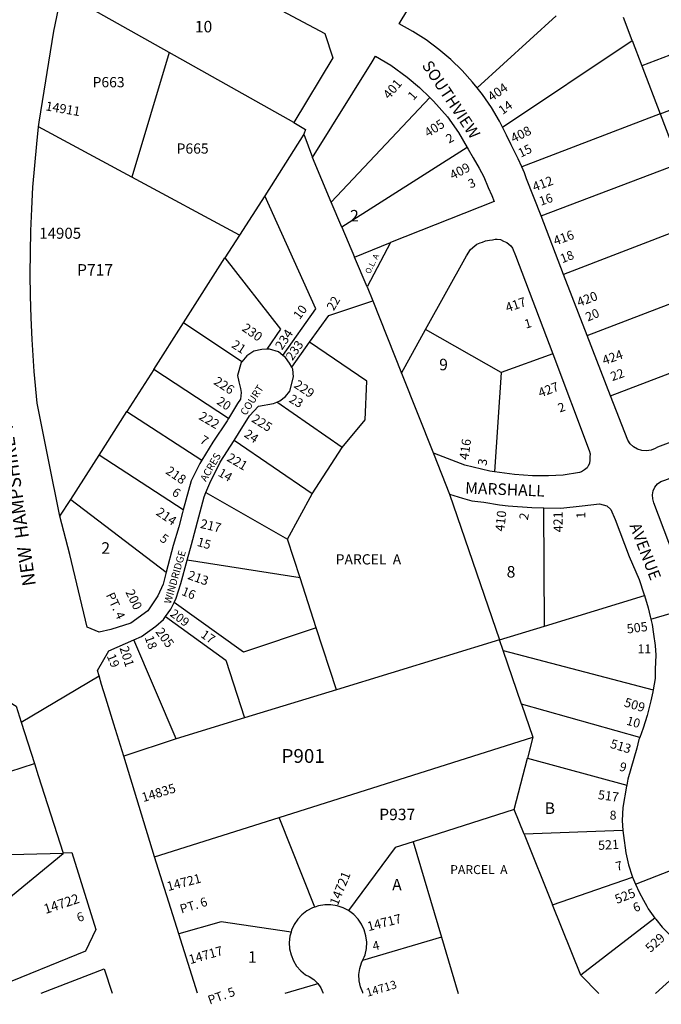
# Model space of a CAD drawing. Units: inches. Extents: x 1309709 to 1315798, y 521416 to 525526.
# Drawn here: x 1311236 to 1312227, y 521431 to 522952 of the extents above; entities that cross this region are included whole.
import ezdxf
from ezdxf.enums import TextEntityAlignment as Align

# ---------------------------------------------------------------- set-up
doc = ezdxf.new("R2010")
doc.units = ezdxf.units.IN
doc.header["$MEASUREMENT"] = 0
for name, color, linetype in [('Addresses', 5, 'Continuous'), ('Lot-Block-Parcel Text', 6, 'Continuous'), ('Parcel Boundaries', 7, 'Continuous'), ('Street Names', 7, 'Continuous'), ('Street ROW', 5, 'Continuous')]:
    doc.layers.add(name, color=color, linetype=linetype)
doc.styles.add('Arial', font='txt')

msp = doc.modelspace()

# ---------------------------------------------------------------- linework, layer by layer
at = {"layer": 'Parcel Boundaries'}
for p, q in [((1311467, 522901.7), (1311313.1, 522988.3)), ((1312404.1, 522960.1), (1312196.9, 522881.1)), ((1312064.3, 522958.3), (1311942.5, 522846.8)), ((1312182, 522920.2), (1312168.4, 522955.8)), ((1311981.9, 522786.1), (1312182, 522920.2)), ((1312182, 522920.2), (1312196.9, 522881.1)), ((1311467, 522901.7), (1311409.4, 522709.2)), ((1311659.5, 522793.4), (1311467, 522901.7)), ((1312225.2, 522806.7), (1312432.4, 522886.2)), ((1312196.9, 522881.1), (1312225.2, 522806.7)), ((1311869.7, 522831.8), (1311717.3, 522670.4)), ((1312225.2, 522806.7), (1312011.5, 522724.7)), ((1312225.2, 522806.7), (1312254.3, 522730.2)), ((1311409.4, 522709.2), (1311265.5, 522786.9)), ((1311675.2, 522775.2), (1311614.5, 522680.2)), ((1311926.9, 522755), (1311733.6, 522631.9)), ((1311717.3, 522670.4), (1311688.1, 522739.5)), ((1312041.2, 522649), (1312254.3, 522730.2)), ((1311575.8, 522619.5), (1311409.4, 522709.2)), ((1311614.5, 522680.2), (1311575.8, 522619.5)), ((1311733.6, 522631.9), (1311717.3, 522670.4)), ((1312288.4, 522640.5), (1312076.1, 522558.6)), ((1311733.6, 522631.9), (1311753.2, 522585.6)), ((1311575.8, 522619.5), (1311553.2, 522584.2)), ((1311753.2, 522585.6), (1311808.6, 522608.1)), ((1311489.4, 522484), (1311553.2, 522584.2)), ((1311772.7, 522539.4), (1311753.2, 522585.6)), ((1312112.5, 522464.5), (1312324.5, 522545.7)), ((1311443.2, 522411.7), (1311489.4, 522484)), ((1311579.3, 522423.8), (1311489.4, 522484)), ((1311979.6, 522407.5), (1311862.7, 522473.6)), ((1311656.4, 522415.4), (1311683.9, 522453.9)), ((1312148.5, 522371.5), (1312360.3, 522451.7)), ((1312059.2, 522436), (1311979.6, 522407.5)), ((1311443.2, 522411.7), (1311401.9, 522347)), ((1311558.5, 522336.2), (1311443.2, 522411.7)), ((1311825.5, 522406.5), (1311875.1, 522282.4)), ((1311979.6, 522407.5), (1311969.2, 522254)), ((1311734, 522291.7), (1311633.4, 522361.7)), ((1311358.9, 522279.6), (1311401.9, 522347)), ((1311401.9, 522347), (1311517.4, 522272.1)), ((1311687.7, 522219.8), (1311567.5, 522302.5)), ((1311687.7, 522219.8), (1311734, 522291.7)), ((1311315.4, 522211.3), (1311358.9, 522279.6)), ((1311488.6, 522195.1), (1311358.9, 522279.6)), ((1311523.8, 522221.9), (1311649.8, 522149.7)), ((1311649.8, 522149.7), (1311687.7, 522219.8)), ((1311899.7, 522219.2), (1311976.9, 521994.4)), ((1311298.1, 522185.4), (1311315.4, 522211.3)), ((1311315.4, 522211.3), (1311462.4, 522098.7)), ((1312046.3, 522015.6), (1312045.5, 522198.5)), ((1311669.2, 522089.9), (1311649.8, 522149.7)), ((1311669.2, 522089.9), (1311494.8, 522117.5)), ((1311694.2, 522012.9), (1311669.2, 522089.9)), ((1312046.3, 522015.6), (1312200.7, 522062.9)), ((1311725.2, 521917.2), (1311694.2, 522012.9)), ((1311976.9, 521994.4), (1312046.3, 522015.6)), ((1311477.9, 521841.4), (1311412.4, 521994.6)), ((1311976.9, 521994.4), (1311725.2, 521917.2)), ((1311982.5, 521978), (1311976.9, 521994.4)), ((1312011.1, 521894.9), (1311982.5, 521978)), ((1311982.5, 521978), (1312214.5, 521917.1)), ((1311725.2, 521917.2), (1311583.6, 521873.8)), ((1312011.1, 521894.9), (1312028.6, 521844)), ((1312193.6, 521843.8), (1312011.1, 521894.9)), ((1311583.6, 521873.8), (1311477.9, 521841.4)), ((1311477.9, 521841.4), (1311397, 521814.8)), ((1311637.1, 521720.1), (1312028.6, 521844)), ((1312028.6, 521844), (1312020.2, 521811.5)), ((1311999.8, 521732.6), (1312020.2, 521811.5)), ((1312020.2, 521811.5), (1312173.6, 521769.9)), ((1311128.2, 521761), (1311258.9, 521803.6)), ((1311999.8, 521732.6), (1311843.7, 521682.6)), ((1312015.2, 521694.3), (1311999.8, 521732.6)), ((1311444.6, 521659.2), (1311637.1, 521720.1)), ((1311692, 521581.5), (1311637.1, 521720.1)), ((1312167.7, 521699.7), (1312015.2, 521694.3)), ((1311843.7, 521682.6), (1311887.4, 521535.4)), ((1312015.2, 521694.3), (1312059, 521585.1)), ((1311303.2, 521664.6), (1311159.7, 521660.5)), ((1311166.1, 521551.8), (1311303.2, 521664.6)), ((1312059, 521585.1), (1312182.4, 521627.9)), ((1312102.6, 521476.6), (1312059, 521585.1)), ((1312217.1, 521564.5), (1312102.6, 521476.6)), ((1311887.4, 521535.4), (1311765.6, 521499.2)), ((1311887.4, 521535.4), (1311913.1, 521448.4)), ((1312218.1, 521448.4), (1312275.7, 521500.7)), ((1312102.6, 521476.6), (1312130.2, 521448.4))]:
    msp.add_line(p, q, dxfattribs=at)
for points in [[(1311642.7, 522433.6), (1311693.7, 522505.8), (1311614.5, 522680.2)], [(1311553.2, 522584.2), (1311638.7, 522474.2), (1311617.6, 522443.1)], [(1311683.9, 522453.9), (1311713.5, 522495.2), (1311781.3, 522517.9)], [(1311734, 522291.7), (1311769.8, 522334.2), (1311772, 522394), (1311683.9, 522453.9)], [(1311694.2, 522012.9), (1311581.9, 521975.3), (1311474.8, 522052.1)], [(1311461.4, 522030.4), (1311554.4, 521962.8), (1311583.6, 521873.8)], [(1311843.7, 521682.6), (1311815.8, 521673.6), (1311743.8, 521576.2)], [(1311303.4, 521664.8), (1311303.4, 521664.7), (1311303.2, 521664.6)], [(1311655.2, 521542.8), (1311547.3, 521558.8), (1311482.2, 521540.2)], [(1311646.1, 521448.5), (1311693.5, 521462.6), (1311696.5, 521463.5)]]:
    msp.add_lwpolyline(points, dxfattribs=at)
at = {"layer": 'Street ROW'}
for p, q in [((1311675.2, 522775.2), (1311688.1, 522739.5)), ((1312076.1, 522558.6), (1312041.2, 522649)), ((1311808.6, 522608.1), (1311772.7, 522539.4)), ((1312112.5, 522464.5), (1312076.1, 522558.6)), ((1311772.7, 522539.4), (1311781.3, 522517.9)), ((1311781.3, 522517.9), (1311825.5, 522406.5)), ((1311825.5, 522406.5), (1311862.7, 522473.6)), ((1312148.5, 522371.5), (1312112.5, 522464.5)), ((1311875.1, 522282.4), (1311899.7, 522219.2)), ((1312210.6, 522026.1), (1312274.7, 522045.5)), ((1311238.4, 521867.3), (1311358.8, 521939)), ((1311238.4, 521867.3), (1311258.9, 521803.6)), ((1311444.6, 521659.2), (1311397, 521814.8)), ((1311258.9, 521803.6), (1311264.9, 521784.7)), ((1311264.9, 521784.7), (1311303.4, 521664.8)), ((1311482.2, 521540.2), (1311444.6, 521659.2)), ((1312186.9, 521617.1), (1312240.9, 521637.9)), ((1311511, 521448.5), (1311482.2, 521540.2)), ((1311269.2, 521448.5), (1311366.9, 521486.1)), ((1311366.9, 521486.1), (1311379.1, 521448.5))]:
    msp.add_line(p, q, dxfattribs=at)
for points in [[(1311942.5, 522846.8), (1311935.5, 522855.6), (1311919.2, 522873.6), (1311901.7, 522890.5), (1311883.2, 522906.3), (1311863.7, 522920.9), (1311843.3, 522934.1), (1311822, 522946), (1311893.6, 523064.5)], [(1311491.2, 523046.3), (1311707.6, 522931), (1311719.7, 522893.1), (1311659.5, 522793.4)], [(1311265.5, 522786.9), (1311266.2, 522793.9), (1311289.1, 522934.2), (1311293.6, 522956.8), (1311301.3, 522995.2), (1311313.1, 522988.3)], [(1311688.1, 522739.5), (1311780.4, 522887.1), (1311785.6, 522895.9), (1311809.2, 522882), (1311834.3, 522863.3), (1311853.5, 522847.4), (1311869.7, 522831.8)], [(1311981.9, 522786.1), (1311977, 522795.6), (1311964.5, 522816.5), (1311950.6, 522836.5), (1311942.5, 522846.8)], [(1311869.7, 522831.8), (1311875.4, 522826.3), (1311896.6, 522802), (1311913.9, 522777.7), (1311926.9, 522755)], [(1311659.5, 522793.4), (1311677.3, 522782.6), (1311675.2, 522775.2)], [(1311298.1, 522185.4), (1311280.7, 522272.6), (1311263.3, 522359.9), (1311258.7, 522408.8), (1311255.3, 522458.3), (1311253.8, 522491.9), (1311252.8, 522525.5), (1311252.5, 522559.1), (1311252.7, 522592.7), (1311253.5, 522626.3), (1311254.8, 522659.9), (1311256.8, 522693.5), (1311259.4, 522727), (1311262.5, 522760.5), (1311265.5, 522786.9)], [(1312011.5, 522724.7), (1312005.9, 522737.5), (1311994.9, 522758.9), (1311988.1, 522774), (1311981.9, 522786.1)], [(1311926.9, 522755), (1311928.6, 522752.2), (1311936.2, 522739), (1311945.7, 522723.1), (1311952.9, 522709.7), (1311959.6, 522693.1), (1311965.4, 522680.6), (1311969, 522671.4), (1311808.6, 522608.1)], [(1312041.2, 522649), (1312018.9, 522706.6), (1312015.5, 522715.5), (1312011.5, 522724.7)], [(1311862.7, 522473.6), (1311926, 522587.7), (1311932.1, 522597.3), (1311938.9, 522602.9), (1311942.3, 522605.4), (1311947.3, 522607.4), (1311950.9, 522608.4), (1311955.3, 522610.4), (1311961.7, 522611.6), (1311966.5, 522612.4), (1311970.2, 522613.2), (1311973.6, 522613.3), (1311978.8, 522612.7), (1311983.2, 522610.3), (1311988.6, 522608.1), (1311994.5, 522602.7), (1311997.3, 522599.2), (1312001.7, 522588.2), (1312059.2, 522436)], [(1311617.6, 522443.1), (1311610.2, 522442.9), (1311597.8, 522440), (1311587, 522433), (1311579.3, 522423.8)], [(1311642.7, 522433.6), (1311635.6, 522439.4), (1311622.2, 522443.3), (1311617.6, 522443.1)], [(1311656.4, 522415.4), (1311652.7, 522421.8), (1311646.8, 522430.2), (1311642.7, 522433.6)], [(1312059.2, 522436), (1312115.5, 522286.9), (1312116.9, 522281.5), (1312116.7, 522276.9), (1312116.5, 522272.5), (1312115.8, 522266.5), (1312113.8, 522263.1), (1312112.2, 522260.3), (1312108.2, 522256.9), (1312103.8, 522253.7), (1312100.6, 522252.9), (1312075.3, 522248.8), (1312052.7, 522247.9), (1312027.9, 522247.8), (1312000.3, 522249.7), (1311969.2, 522254)], [(1311579.3, 522423.8), (1311578.4, 522422.8), (1311572.7, 522402.6), (1311574.6, 522392.8), (1311577.2, 522382.7), (1311578.4, 522376.2), (1311577.1, 522365.9), (1311572.8, 522359.6), (1311558.5, 522336.2)], [(1311633.4, 522361.7), (1311637.9, 522363.5), (1311646.8, 522370.1), (1311653.3, 522378.6), (1311659.1, 522400.8), (1311658, 522412.5), (1311656.4, 522415.4)], [(1312396, 522357.9), (1312221.2, 522292.2), (1312217.6, 522290), (1312211, 522287.5), (1312204.1, 522286.4), (1312197, 522286.9), (1312190.3, 522289), (1312184.2, 522292.5), (1312179, 522297.2), (1312175, 522303), (1312148.5, 522371.5)], [(1311567.5, 522302.5), (1311574.1, 522312.9), (1311591.2, 522340.3), (1311605.1, 522355.2), (1311628, 522359.5), (1311633.4, 522361.7)], [(1311558.5, 522336.2), (1311556.4, 522332.8), (1311534.3, 522299.7), (1311517.4, 522272.1)], [(1311523.8, 522221.9), (1311529.8, 522236.5), (1311546, 522268.9), (1311567.5, 522302.5)], [(1311969.2, 522254), (1311962.1, 522255), (1311923.5, 522264.2), (1311876.7, 522282), (1311875.1, 522282.4)], [(1312261.5, 522083.7), (1312215.5, 522206.1), (1312213.6, 522212.1), (1312213.2, 522218.4), (1312214.4, 522224.5), (1312217.1, 522230.2), (1312221.2, 522235.1), (1312226.3, 522238.8), (1312232.1, 522241.1), (1312341.8, 522282.5)], [(1311517.4, 522272.1), (1311514.2, 522266.8), (1311501.2, 522239.8), (1311488.6, 522195.1)], [(1311494.8, 522117.5), (1311501.3, 522141.7), (1311512.8, 522184.4), (1311521, 522215.2), (1311523.8, 522221.9)], [(1311899.7, 522219.2), (1311920.1, 522213.3), (1311934.3, 522209.3), (1311953.1, 522207), (1311977.3, 522202.9), (1311990.5, 522201.3), (1312026.9, 522198.9), (1312045.5, 522198.5)], [(1312045.5, 522198.5), (1312071.8, 522198), (1312104.8, 522201.5), (1312131.4, 522204.6), (1312143, 522201.5), (1312149.2, 522195.7), (1312155.8, 522180.5), (1312177.4, 522123.3), (1312192.5, 522087.6), (1312200, 522065.4), (1312200.7, 522062.9)], [(1311462.4, 522098.7), (1311457.6, 522080.6), (1311449.5, 522062.1), (1311433.9, 522039.2), (1311407.6, 522020.1), (1311377.1, 522010.6), (1311359.2, 522006), (1311340.4, 522014.2), (1311313.8, 522126), (1311298.1, 522185.4)], [(1311488.6, 522195.1), (1311487.5, 522191.1), (1311482.1, 522169.1), (1311473.3, 522140.1), (1311462.4, 522098.7)], [(1311474.8, 522052.1), (1311478, 522058.5), (1311485.2, 522081.5), (1311494.8, 522117.5)], [(1312200.7, 522062.9), (1312206.5, 522043.7), (1312209.5, 522030.5), (1312210.6, 522026.1), (1312212.8, 522017.9), (1312214.6, 522002.9), (1312217.5, 521985.4), (1312218.3, 521970.6), (1312217.6, 521949), (1312217.2, 521934.8), (1312216.1, 521925.8), (1312214.5, 521917.1)], [(1311461.4, 522030.4), (1311469.7, 522042), (1311474.8, 522052.1)], [(1311412.4, 521994.6), (1311424.3, 521999.5), (1311446.6, 522015.3), (1311458.3, 522026), (1311461.4, 522030.4)], [(1311397, 521814.8), (1311381.7, 521864.2), (1311369.3, 521904.1), (1311362.8, 521925.6), (1311358.8, 521939), (1311356.5, 521946.9), (1311373.8, 521977.6), (1311412.4, 521994.6)], [(1312214.5, 521917.1), (1312213.9, 521914.2), (1312210.6, 521900.4), (1312204.9, 521877.6), (1312198.9, 521858), (1312193.6, 521843.8)], [(1311128.2, 521761), (1311096.8, 521861), (1311111.7, 521890.4), (1311165, 521901.4), (1311202.5, 521909.1), (1311230.6, 521891.7), (1311238.4, 521867.3)], [(1312193.6, 521843.8), (1312192.4, 521840.6), (1312188.9, 521827.2), (1312175.4, 521779), (1312173.6, 521769.9)], [(1312173.6, 521769.9), (1312173.3, 521768.4), (1312167.4, 521735.4), (1312166.3, 521715.4), (1312167.7, 521699.7)], [(1312167.7, 521699.7), (1312168.4, 521692.1), (1312171.9, 521665.3), (1312176.1, 521646.7), (1312181.8, 521629.4), (1312182.4, 521627.9)], [(1311303.4, 521664.8), (1311304.3, 521665.5), (1311317, 521665.7), (1311353.7, 521546.8)], [(1312182.4, 521627.9), (1312186.9, 521617.1), (1312187, 521616.8), (1312192.7, 521604.8), (1312199.3, 521592.3), (1312204.4, 521583.3), (1312206.7, 521579.1), (1312217.1, 521564.5)], [(1311692, 521581.5), (1311688.4, 521580.3), (1311679.8, 521575.7), (1311672.1, 521569.8), (1311665.5, 521562.8), (1311660.1, 521554.7), (1311656, 521545.9), (1311655.2, 521542.8)], [(1311743.8, 521576.2), (1311735.7, 521580.5), (1311726.5, 521583.6), (1311716.9, 521585.1), (1311707.2, 521585.1), (1311697.6, 521583.5), (1311692, 521581.5)], [(1311765.6, 521499.2), (1311768.2, 521504.3), (1311769.5, 521508.1), (1311771.5, 521517.6), (1311772, 521527.3), (1311770.9, 521537), (1311768.3, 521546.3), (1311764.2, 521555.1), (1311758.7, 521563.1), (1311752, 521570.1), (1311743.8, 521576.2)], [(1312217.1, 521564.5), (1312218.2, 521563), (1312228.2, 521550.8), (1312242.1, 521536.5), (1312271.9, 521504.4), (1312275.7, 521500.7)], [(1311353.7, 521546.8), (1311337.9, 521513.5), (1311195.6, 521455.9)], [(1311655.2, 521542.8), (1311653.5, 521536.5), (1311652.5, 521526.9), (1311653, 521517.2), (1311655.2, 521507.7), (1311658.8, 521498.7), (1311663.8, 521490.4), (1311670.1, 521483), (1311677.6, 521476.8), (1311683.2, 521474.3), (1311690.2, 521469.7), (1311695.3, 521464.8)], [(1311766.2, 521448.5), (1311765.8, 521449.7), (1311762.3, 521458.5), (1311760.4, 521467.8), (1311760, 521477.3), (1311761.2, 521486.7), (1311763.9, 521495.8), (1311765.6, 521499.2)], [(1311695.3, 521464.8), (1311696.2, 521463.9), (1311696.5, 521463.5), (1311701, 521457.1), (1311704.5, 521449.5), (1311704.7, 521448.5)]]:
    msp.add_lwpolyline(points, dxfattribs=at)

# ---------------------------------------------------------------- texts
at = {"layer": 'Addresses', "color": 18, "true_color": 0x000000, "style": 'Arial'}
for s, height, rotation, p in [('401', 14.2, 49.3988, (1311806.6, 522828.4)), ('404', 14.2, 34.6954, (1311965, 522825.5)), ('14911', 14.2, -9.7752, (1311275.4, 522812.3)), ('405', 14.2, 32.8287, (1311866.8, 522770)), ('408', 14.2, 26.2921, (1311998.8, 522761.7)), ('409', 14.2, 27.4077, (1311904.8, 522704.6)), ('412', 14.2, 20.3229, (1312031.1, 522686.7)), ('416', 14.2, 19.8849, (1312063.3, 522603.3)), ('417', 14.2, 18.825, (1311989.1, 522500.2)), ('420', 14.2, 20.6745, (1312099.8, 522508.5)), ('230', 14.2, -34.9115, (1311578.2, 522472.9)), ('234', 14.2, 56.3099, (1311641.3, 522441)), ('233', 13.81, 55.4915, (1311657.4, 522424.7)), ('424', 14.2, 19.0579, (1312138.6, 522418.8)), ('226', 14.2, -32.7352, (1311534.6, 522390.1)), ('229', 14.2, -33.6899, (1311658.3, 522385.1)), ('427', 14.2, 20.5559, (1312040, 522368.5)), ('222', 14.2, -30.3792, (1311511.5, 522335.8)), ('225', 14.2, -32.4715, (1311593.1, 522332.2)), ('416', 14.2, 82.0565, (1311928.9, 522271.8)), ('221', 14.2, -30.2563, (1311554.8, 522271.6)), ('218', 14.2, -34.4385, (1311460.4, 522252.1)), ('214', 14.2, -34.1595, (1311445.6, 522188.3)), ('410', 14.2, 83.8999, (1311984.3, 522161.2)), ('421', 14.2, 90.7238, (1312074.8, 522160.5)), ('217', 14.2, -13.4049, (1311514.1, 522167.5)), ('213', 14.2, -19.3806, (1311494.4, 522088.7)), ('200', 14.2, -64.1335, (1311399.2, 522068.1)), ('209', 13.49, -36.8699, (1311467.3, 522032.2)), ('505', 14.2, 7.1727, (1312174.5, 522004.2)), ('205', 14.2, -53.6235, (1311445.2, 522006.6)), ('201', 14.2, -72.4744, (1311390.2, 521982)), ('509', 14.2, -17.1028, (1312168.3, 521891.9)), ('513', 14.2, -16.6992, (1312146.8, 521827.9)), ('14835', 14.2, 16.9277, (1311427.1, 521743.7)), ('517', 14.2, -7.4957, (1312128.4, 521748.5)), ('521', 14.2, 3.0128, (1312129.6, 521669.9)), ('14721', 14.2, 14.6567, (1311465.5, 521606.3)), ('14721', 14.2, 67.8905, (1311727.3, 521583)), ('525', 14.2, 21.1787, (1312158.4, 521586.4)), ('14722', 14.88, 18.3566, (1311276.3, 521570.9)), ('14717', 14.2, 14.285, (1311774.8, 521544.4)), ('529', 14.2, 42.1145, (1312210, 521510.5)), ('14717', 14.2, 15.9454, (1311499.6, 521493.4)), ('14713', 12.78, 16.4404, (1311773.2, 521443))]:
    msp.add_text(s, height=height, rotation=rotation, dxfattribs=at).set_placement(p)
msp.add_text('14905', height=17.04, dxfattribs=at).set_placement((1311298.8, 522613.8), align=Align.CENTER)
at = {"layer": 'Lot-Block-Parcel Text', "color": 14, "true_color": 0xa80000, "style": 'Arial'}
for s, height, p in [('10', 17.75, (1311506.7, 522932.6)), ('P663', 15.78, (1311348.8, 522847.8)), ('P665', 15.78, (1311478.5, 522745.3)), ('2', 17.8, (1311746.4, 522640.5)), ('P717', 17.75, (1311324.8, 522556.9)), ('9', 17.8, (1311883.9, 522410.7)), ('2', 17.8, (1311362.3, 522127.3)), ('PARCEL  A', 15.78, (1311724.1, 522110.8)), ('8', 17.8, (1311988.1, 522090.6)), ('11', 13.81, (1312190.3, 521973.5)), ('P901', 21.3, (1311640.5, 521804.4)), ('B', 17.8, (1312046.8, 521725.5)), ('P937', 17.75, (1311791.3, 521715.9)), ('8', 13.8, (1312147.2, 521716.7)), ('PARCEL  A', 13.81, (1311900.9, 521632.6)), ('A', 17.8, (1311811.3, 521607.4)), ('1', 17.8, (1311588.9, 521495.7))]:
    msp.add_text(s, height=height, dxfattribs=at).set_placement(p)
for s, height, rotation, p in [('1', 13.8, 48.543, (1311844.2, 522826.6)), ('14', 13.81, 36.322, (1311981.8, 522804.8)), ('2', 13.8, 28.9661, (1311899.1, 522760.7)), ('15', 13.81, 26.1964, (1312009.9, 522738.9)), ('3', 13.8, 21.8161, (1311932, 522691.4)), ('16', 13.81, 18.8071, (1312041, 522664.7)), ('18', 13.81, 21.3946, (1312074, 522575.9)), ('O.L. A', 8.88, 63.4159, (1311777, 522558.7)), ('22', 13.81, 59.4617, (1311721.1, 522501.8)), ('10', 13.81, 52.9824, (1311668.4, 522488.1)), ('20', 13.81, 23.0515, (1312113.4, 522485.8)), ('1', 13.8, 16.7284, (1312017.9, 522474.9)), ('21', 13.81, -32.8131, (1311562.2, 522446.9)), ('22', 13.81, 19.2537, (1312151.3, 522393.9)), ('20', 13.81, -33.4127, (1311539.2, 522359.5)), ('23', 13.81, -29.7416, (1311650.8, 522362.4)), ('2', 13.8, 19.8246, (1312070.2, 522345.3)), ('7', 13.8, -32.5994, (1311513.2, 522299.6)), ('24', 13.81, -33.6731, (1311581.6, 522309)), ('3', 13.8, 80.0683, (1311956.8, 522262.6)), ('14', 13.81, -30.3014, (1311541.3, 522248.5)), ('6', 13.8, -33.9126, (1311470.1, 522218.9)), ('2', 13.8, 78.3232, (1312020.6, 522178.6)), ('1', 13.8, 91.2374, (1312109.7, 522181.8)), ('5', 13.8, -33.5337, (1311451.5, 522147.8)), ('15', 13.81, -16.2114, (1311509.1, 522139.8)), ('PT. 4', 13.81, -65.0786, (1311369.1, 522063.7)), ('16', 13.81, -22.054, (1311485, 522064.2)), ('17', 13.81, -34.6082, (1311514.6, 521999.5)), ('18', 13.81, -70.5686, (1311429.1, 521998.1)), ('19', 13.81, -68.1604, (1311370.5, 521969.4)), ('10', 13.81, -15.6581, (1312172, 521863.6)), ('9', 13.8, -16.1171, (1312161, 521792.8)), ('7', 13.8, 14.8258, (1312158.3, 521637.3)), ('PT. 6', 13.81, 16.8757, (1311486, 521571.6)), ('6', 13.8, 21.0681, (1312186.3, 521573.5)), ('6', 13.8, 18.6939, (1311327.1, 521558.3)), ('4', 13.8, 12.3681, (1311782.6, 521514.4)), ('PT. 5', 13.81, 19.7018, (1311529.7, 521430.9))]:
    msp.add_text(s, height=height, rotation=rotation, dxfattribs=at).set_placement(p)
at = {"layer": 'Street Names', "color": 18, "true_color": 0x000000, "style": 'Arial'}
for s, height, rotation, p in [('SOUTHVIEW', 17.75, -56.2347, (1311856.6, 522881.5)), ('NEW  HAMPSHIRE  AVENUE', 20.653, 98.2617, (1311261.3, 522078.9)), ('COURT', 11.36, 57.0035, (1311585.4, 522339.9)), ('ACRES', 11.36, 59.9999, (1311523.8, 522237.7)), ('MARSHALL', 17.75, -2.1911, (1311923.8, 522220.3)), ('AVENUE', 17.75, -69.0005, (1312177.5, 522170.8)), ('WINDRIDGE', 11.36, 74.0032, (1311469.6, 522049.1))]:
    msp.add_text(s, height=height, rotation=rotation, dxfattribs=at).set_placement(p)

doc.saveas('drawing.dxf')
